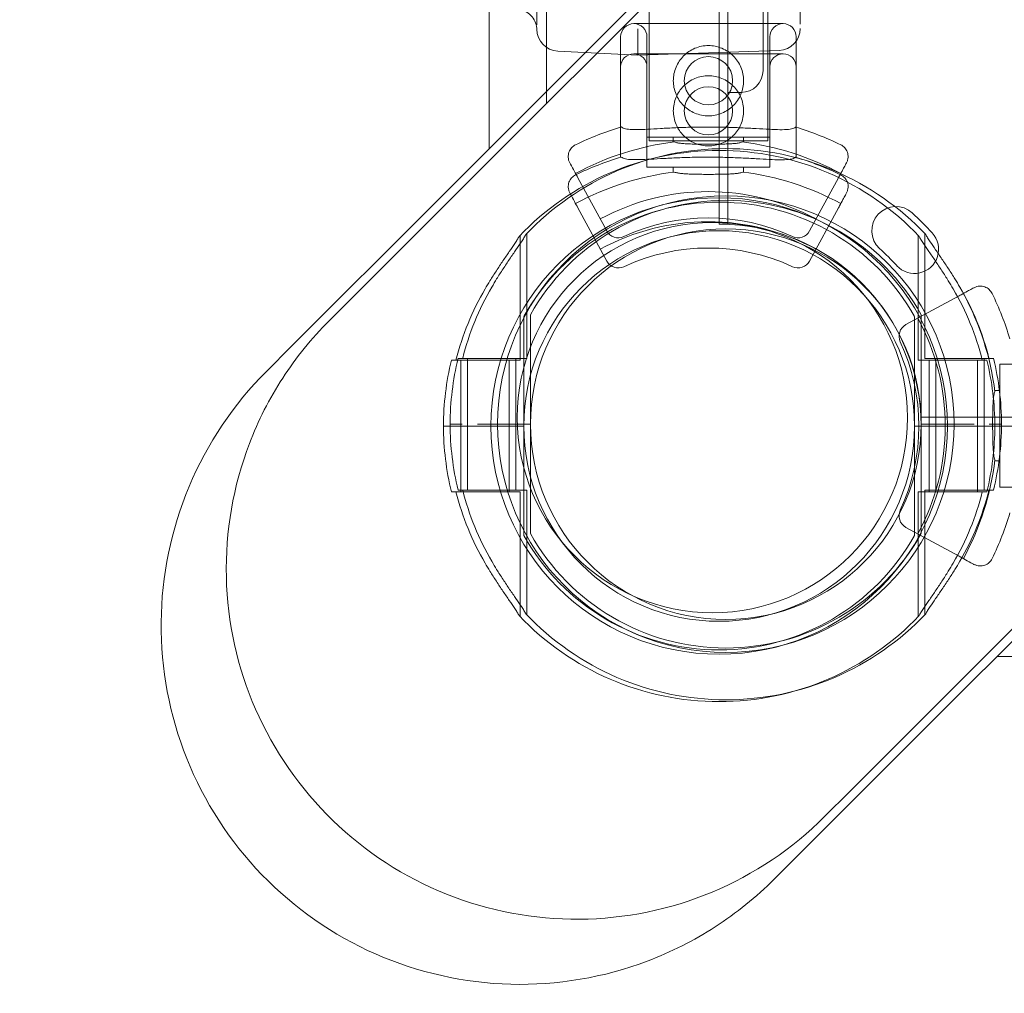
# Model space of a CAD drawing. Units: millimetres. Extents: x 169185 to 185436, y 83633 to 96782.
# Drawn here: x 176662 to 176887, y 90035 to 90257 of the extents above; entities that cross this region are included whole.
import ezdxf

# ---------------------------------------------------------------- set-up
doc = ezdxf.new("R2010")
doc.units = ezdxf.units.MM

# ---------------------------------------------------------------- blocks, each defined once
blk = doc.blocks.new('A$C4D2F6C39')
at = {"color": 0, "linetype": 'Continuous', "lineweight": 0}
for p, q in [((86509.91, 54686.78), (86509.91, 55594.78)), ((86511.91, 55594.78), (86511.91, 54686.78)), ((86494, 55575.78), (86494, 54705.78)), ((86521, 55575.78), (86521, 54705.78)), ((86457.54, 54703.97), (86457.54, 55572.49)), ((86470.58, 55562.2), (86470.58, 54714.26)), ((86519.91, 54721.78), (86519.91, 55559.78)), ((86458.33, 54702.01), (86513.83, 54757.51)), ((86444.92, 54691.36), (86501.78, 54748.21)), ((86468.39, 54735.22), (86468.39, 54732.2)), ((86528.39, 54732.37), (86528.39, 54735.38)), ((86524.47, 54732.45), (86490.47, 54732.45)), ((86487.47, 54729.45), (86487.47, 54708.87)), ((86493.47, 54729.45), (86493.47, 54706.6)), ((86521.47, 54729.45), (86521.47, 54706.6)), ((86527.47, 54729.45), (86527.47, 54708.83)), ((86473.13, 54726.21), (86491.39, 54725.25)), ((86524.47, 54725.59), (86490.47, 54725.59)), ((86491.39, 54725.25), (86523.57, 54726.37)), ((86487.47, 54722.59), (86487.47, 54702.01)), ((86493.47, 54722.59), (86493.47, 54699.74)), ((86521.47, 54722.59), (86521.47, 54699.74)), ((86527.47, 54722.59), (86527.47, 54701.97)), ((86511.91, 54716.78), (86514.91, 54716.78)), ((86493.47, 54706.6), (86521.47, 54706.6)), ((86521, 54705.78), (86494, 54705.78)), ((86499.47, 54706.6), (86499.47, 54705.48)), ((86515.47, 54706.6), (86515.47, 54705.46)), ((86426.69, 54670.37), (86458.33, 54702.01)), ((86493.47, 54699.74), (86521.47, 54699.74)), ((86499.47, 54699.74), (86499.47, 54698.62)), ((86515.47, 54699.74), (86515.47, 54698.6)), ((86484.31, 54685.23), (86477.73, 54697.34)), ((86537.08, 54697.34), (86530.5, 54685.23)), ((86412.51, 54658.95), (86444.92, 54691.36)), ((86484.31, 54678.37), (86477.74, 54690.48)), ((86537.08, 54690.48), (86530.51, 54678.37)), ((86466.12, 54684.66), (86466.12, 54656.2)), ((86509.91, 54686.78), (86511.91, 54686.78)), ((86556.74, 54656.2), (86556.74, 54684.66)), ((86464.6, 54684.24), (86464.6, 54655.78)), ((86555.22, 54655.78), (86555.22, 54684.24)), ((86421.02, 54664.7), (86426.69, 54670.37)), ((86564.56, 54670.45), (86552.45, 54663.88)), ((86465.41, 54640.78), (86465.41, 54663.58)), ((86466.93, 54641.2), (86466.93, 54663.99)), ((86554.41, 54663.58), (86554.41, 54640.78)), ((86555.93, 54663.99), (86555.93, 54641.2)), ((86406.77, 54653.21), (86412.51, 54658.95)), ((86449.97, 54655.78), (86456.6, 54655.78)), ((86451.1, 54655.78), (86451.1, 54640.78)), ((86451.49, 54656.2), (86458.12, 54656.2)), ((86452.62, 54656.2), (86452.62, 54641.2)), ((86464.6, 54655.78), (86456.6, 54655.78)), ((86466.12, 54656.2), (86458.12, 54656.2)), ((86462.1, 54655.78), (86462.1, 54640.78)), ((86463.62, 54656.2), (86463.62, 54641.2)), ((86555.22, 54655.78), (86563.22, 54655.78)), ((86556.74, 54656.2), (86564.74, 54656.2)), ((86557.72, 54640.78), (86557.72, 54655.78)), ((86559.24, 54641.2), (86559.24, 54656.2)), ((86569.85, 54655.78), (86563.22, 54655.78)), ((86571.36, 54656.2), (86564.74, 54656.2)), ((86568.72, 54640.78), (86568.72, 54655.78)), ((86570.24, 54641.2), (86570.24, 54656.2)), ((86573.82, 54626.84), (86573.82, 54654.84)), ((86573.82, 54654.84), (86596.67, 54654.84)), ((86572.68, 54648.84), (86573.82, 54648.84)), ((86571.24, 54589.09), (86626.74, 54644.59)), ((86555.91, 54642.78), (86555.91, 54640.78)), ((87463.91, 54642.78), (86555.91, 54642.78)), ((86449.88, 54640.78), (86447.12, 54640.78)), ((86449.88, 54640.78), (86447.12, 54640.78)), ((86451.4, 54641.2), (86448.64, 54641.2)), ((86451.4, 54641.2), (86448.64, 54641.2)), ((86449.88, 54640.78), (86453.33, 54640.78)), ((86449.88, 54640.78), (86453.33, 54640.78)), ((86451.1, 54640.78), (86451.1, 54625.78)), ((86452.62, 54641.2), (86452.62, 54626.2)), ((86456.91, 54640.78), (86453.33, 54640.78)), ((86456.91, 54640.78), (86453.33, 54640.78)), ((86458.43, 54641.2), (86454.85, 54641.2)), ((86458.43, 54641.2), (86454.85, 54641.2)), ((86456.91, 54640.78), (86457.91, 54640.78)), ((86456.91, 54640.78), (86457.91, 54640.78)), ((86458.91, 54640.78), (86457.91, 54640.78)), ((86458.91, 54640.78), (86457.91, 54640.78)), ((86458.43, 54641.2), (86459.43, 54641.2)), ((86458.43, 54641.2), (86459.43, 54641.2)), ((86465.41, 54640.78), (86458.91, 54640.78)), ((86465.41, 54640.78), (86458.91, 54640.78)), ((86460.43, 54641.2), (86459.43, 54641.2)), ((86460.43, 54641.2), (86459.43, 54641.2)), ((86466.93, 54641.2), (86460.43, 54641.2)), ((86466.93, 54641.2), (86460.43, 54641.2)), ((86462.1, 54640.78), (86462.1, 54625.78)), ((86463.62, 54641.2), (86463.62, 54626.2)), ((86465.41, 54640.78), (86465.41, 54617.98)), ((86466.93, 54641.2), (86466.93, 54618.4)), ((86560.91, 54640.78), (86554.41, 54640.78)), ((86560.91, 54640.78), (86554.41, 54640.78)), ((86554.41, 54617.98), (86554.41, 54640.78)), ((86555.91, 54640.78), (87462.91, 54640.78)), ((86562.43, 54641.2), (86555.93, 54641.2)), ((86562.43, 54641.2), (86555.93, 54641.2)), ((86555.93, 54618.4), (86555.93, 54641.2)), ((86557.72, 54625.78), (86557.72, 54640.78)), ((86559.24, 54626.2), (86559.24, 54641.2)), ((86561.91, 54640.78), (86560.91, 54640.78)), ((86561.91, 54640.78), (86560.91, 54640.78)), ((86561.91, 54640.78), (86562.91, 54640.78)), ((86561.91, 54640.78), (86562.91, 54640.78)), ((86563.43, 54641.2), (86562.43, 54641.2)), ((86563.43, 54641.2), (86562.43, 54641.2)), ((86566.48, 54640.78), (86562.91, 54640.78)), ((86566.48, 54640.78), (86562.91, 54640.78)), ((86563.43, 54641.2), (86564.43, 54641.2)), ((86563.43, 54641.2), (86564.43, 54641.2)), ((86568, 54641.2), (86564.43, 54641.2)), ((86568, 54641.2), (86564.43, 54641.2)), ((86566.48, 54640.78), (86569.93, 54640.78)), ((86566.48, 54640.78), (86569.93, 54640.78)), ((86568.72, 54625.78), (86568.72, 54640.78)), ((86572.69, 54640.78), (86569.93, 54640.78)), ((86572.69, 54640.78), (86569.93, 54640.78)), ((86570.24, 54626.2), (86570.24, 54641.2)), ((86574.21, 54641.2), (86571.45, 54641.2)), ((86574.21, 54641.2), (86571.45, 54641.2)), ((86572.69, 54640.78), (86731.69, 54640.78)), ((86560.59, 54575.69), (86617.45, 54632.55)), ((86572.7, 54632.84), (86573.82, 54632.84)), ((86573.82, 54626.84), (86596.67, 54626.84)), ((86449.97, 54625.78), (86456.6, 54625.78)), ((86451.49, 54626.2), (86458.12, 54626.2)), ((86464.6, 54625.78), (86456.6, 54625.78)), ((86466.12, 54626.2), (86458.12, 54626.2)), ((86464.6, 54625.78), (86464.6, 54597.31)), ((86466.12, 54626.2), (86466.12, 54597.73)), ((86555.22, 54625.78), (86563.22, 54625.78)), ((86555.22, 54597.31), (86555.22, 54625.78)), ((86556.74, 54626.2), (86564.74, 54626.2)), ((86556.74, 54597.73), (86556.74, 54626.2)), ((86569.85, 54625.78), (86563.22, 54625.78)), ((86571.36, 54626.2), (86564.74, 54626.2)), ((86552.45, 54617.68), (86564.56, 54611.1)), ((86539.6, 54557.46), (86571.24, 54589.09)), ((87441.72, 54588.3), (86573.2, 54588.3)), ((86528.18, 54543.28), (86560.59, 54575.69)), ((86533.94, 54551.79), (86539.6, 54557.46)), ((86522.44, 54537.54), (86528.18, 54543.28))]:
    blk.add_line(p, q, dxfattribs=at)
for centre, radius in [((86507.47, 54719.45), 5.5), ((86507.47, 54712.59), 5.5), ((86508.37, 54642.69), 44.45)]:
    blk.add_circle(centre, radius, dxfattribs=at)
for centre, radius, start, end in [((86490.47, 54729.45), 3, 90, 180), ((86490.47, 54729.45), 3, 0, 90), ((86524.47, 54729.45), 3, 90, 180), ((86524.47, 54729.45), 3, 0, 90), ((86473.39, 54731.2), 5, 180, 267), ((86523.39, 54731.37), 5, 272, 0), ((86490.47, 54722.59), 3, 90, 180), ((86490.47, 54722.59), 3, 0, 90), ((86524.47, 54722.59), 3, 90, 180), ((86524.47, 54722.59), 3, 0, 90), ((86514.91, 54721.78), 5, 270, 0), ((86507.4, 54642.69), 69.12, 106.6208, 115.8995), ((86507.4, 54642.69), 69.12, 64.1005, 73.2716), ((86507.4, 54642.69), 63.29, 96.9634, 118.5), ((86507.4, 54642.69), 63.29, 61.5, 82.9232), ((86509.91, 54640.78), 62.79, 43.4741, 136.5259), ((86511.43, 54641.2), 62.79, 43.4741, 136.5259), ((86507.41, 54635.83), 69.12, 106.6208, 115.8995), ((86507.41, 54635.83), 69.12, 64.1005, 73.2716), ((86507.41, 54635.83), 63.29, 96.9634, 118.5), ((86507.41, 54635.83), 63.29, 61.5, 82.9232), ((86507.4, 54642.69), 51.5, 61.5, 118.5), ((86509.91, 54640.78), 52, 0, 180), ((86511.43, 54641.2), 52, 0, 180), ((86509.91, 54640.78), 51, 29.2438, 150.7562), ((86511.43, 54641.2), 51, 29.2438, 150.7562), ((86550.17, 54685.28), 5.5, 47.3109, 227.3109), ((86499.73, 54630.6), 79.9, 42.6891, 47.3109), ((86507.41, 54635.83), 51.5, 61.5, 118.5), ((86507.4, 54642.69), 45.5, 65.0463, 114.9537), ((86509.91, 54640.78), 44.5, 0, 180), ((86511.43, 54641.2), 44.5, 0, 180), ((86486.94, 54686.66), 3, 208.5, 294.9537), ((86509.91, 54640.78), 46, 0.0057, 89.9943), ((86527.87, 54686.66), 3, 245.0463, 331.5), ((86554.41, 54681.04), 5.5, 222.6891, 42.6891), ((86507.41, 54635.83), 45.5, 65.0463, 114.9537), ((86499.73, 54630.6), 68.9, 42.6891, 47.3109), ((86486.95, 54679.8), 3, 208.5, 294.9537), ((86527.87, 54679.8), 3, 245.0463, 331.5), ((86509.91, 54640.78), 61.79, 149.6318, 165.9501), ((86511.43, 54641.2), 61.79, 149.6318, 165.9501), ((86509.91, 54640.78), 61.79, 14.0499, 30.3682), ((86511.43, 54641.2), 61.79, 14.0499, 30.3682), ((86509.91, 54640.78), 63.29, 7.0768, 28.5), ((86509.91, 54640.78), 69.12, 16.7284, 25.8995), ((86509.91, 54640.78), 51.5, 331.5, 28.5), ((86553.88, 54661.24), 3, 118.5, 204.9537), ((86509.91, 54640.78), 45.5, 335.0463, 24.9537), ((86509.91, 54640.78), 62.79, 166.1783, 180), ((86511.43, 54641.2), 62.79, 166.1783, 180), ((86509.91, 54640.78), 62.79, 0, 13.8217), ((86511.43, 54641.2), 62.79, 0, 13.8217), ((86509.91, 54640.78), 62.79, 180, 193.8217), ((86511.43, 54641.2), 62.79, 180, 193.8217), ((86509.91, 54640.78), 52, 180, 0), ((86511.43, 54641.2), 52, 180, 0), ((86509.91, 54640.78), 44.5, 180, 0), ((86511.43, 54641.2), 44.5, 180, 0), ((86509.91, 54640.78), 62.79, 346.1783, 0), ((86511.43, 54641.2), 62.79, 346.1783, 0), ((86509.91, 54640.78), 63.29, 331.5, 353.0366), ((86509.91, 54640.78), 61.79, 194.0499, 210.3682), ((86511.43, 54641.2), 61.79, 194.0499, 210.3682), ((86509.91, 54640.78), 61.79, 329.6318, 345.9501), ((86511.43, 54641.2), 61.79, 329.6318, 345.9501), ((86553.88, 54620.32), 3, 155.0463, 241.5), ((86509.91, 54640.78), 69.12, 334.1005, 343.3792), ((86509.91, 54640.78), 51, 209.2438, 330.7562), ((86511.43, 54641.2), 51, 209.2438, 330.7562), ((86509.91, 54640.78), 62.79, 223.4741, 316.5259), ((86511.43, 54641.2), 62.79, 223.4741, 316.5259)]:
    blk.add_arc(centre, radius, start, end, dxfattribs=at)
at = {"color": 0, "linetype": 'Continuous', "lineweight": 0, "extrusion": (0, 0, -1)}
blk.add_ellipse((86491.45, 54731.26), major_axis=(0.05, 6.01), ratio=0.00871, start_param=3.141973, end_param=4.71003, dxfattribs=at)
at = {"color": 0, "linetype": 'Continuous', "lineweight": 0}
blk.add_ellipse((86491.45, 54731.26), major_axis=(-0.05, -6.01), ratio=0.00871, start_param=4.714748, end_param=6.282805, dxfattribs=at)
for points, knots in [([(86468.39, 54731.03), (86468.37, 54731.57), (86468.27, 54732.12), (86467.89, 54733.12), (86467.62, 54733.6), (86466.95, 54734.42), (86466.54, 54734.79), (86465.65, 54735.36), (86465.15, 54735.58), (86464.29, 54735.8), (86463.93, 54735.85), (86463.57, 54735.86)], [0, 0, 0, 0, 1.62541, 1.62541, 3.22073, 3.22073, 4.815034, 4.815034, 6.407276, 6.407276, 7.477233, 7.477233, 7.477233, 7.477233]), ([(86468.4, 54731.03), (86468.4, 54731.03), (86468.4, 54731.03), (86468.4, 54731.03), (86468.39, 54731.06), (86468.39, 54731.14), (86468.39, 54731.2)], [0.4997437, 0.4997437, 0.4997437, 0.4997437, 0.5, 0.5, 0.75, 1, 1, 1, 1]), ([(86499.47, 54719.45), (86499.47, 54718.94), (86499.52, 54718.42), (86499.72, 54717.38), (86499.88, 54716.87), (86500.29, 54715.88), (86500.54, 54715.41), (86501.13, 54714.55), (86501.46, 54714.15), (86502.16, 54713.44), (86502.56, 54713.11), (86503.43, 54712.53), (86503.9, 54712.27), (86504.88, 54711.86), (86505.4, 54711.71), (86506.43, 54711.5), (86506.96, 54711.45), (86507.97, 54711.45), (86508.5, 54711.5), (86509.54, 54711.71), (86510.05, 54711.86), (86511.04, 54712.27), (86511.51, 54712.53), (86512.37, 54713.11), (86512.77, 54713.44), (86513.48, 54714.15), (86513.81, 54714.55), (86514.39, 54715.41), (86514.65, 54715.88), (86515.06, 54716.87), (86515.21, 54717.38), (86515.42, 54718.42), (86515.47, 54718.94), (86515.47, 54719.96), (86515.42, 54720.49), (86515.21, 54721.52), (86515.06, 54722.04), (86514.65, 54723.02), (86514.39, 54723.49), (86513.81, 54724.36), (86513.48, 54724.76), (86512.77, 54725.46), (86512.37, 54725.79), (86511.51, 54726.38), (86511.04, 54726.63), (86510.05, 54727.04), (86509.54, 54727.2), (86508.5, 54727.4), (86507.97, 54727.45), (86506.96, 54727.45), (86506.43, 54727.4), (86505.4, 54727.2), (86504.88, 54727.04), (86503.9, 54726.63), (86503.43, 54726.38), (86502.56, 54725.79), (86502.16, 54725.46), (86501.46, 54724.76), (86501.13, 54724.36), (86500.54, 54723.49), (86500.29, 54723.02), (86499.88, 54722.04), (86499.72, 54721.52), (86499.52, 54720.49), (86499.47, 54719.96), (86499.47, 54719.45)], [0, 0, 0, 0, 1.526231, 1.526231, 3.052461, 3.052461, 4.578692, 4.578692, 6.104923, 6.104923, 7.629609, 7.629609, 9.154296, 9.154296, 10.678983, 10.678983, 12.203669, 12.203669, 13.728356, 13.728356, 15.253043, 15.253043, 16.777729, 16.777729, 18.302416, 18.302416, 19.828647, 19.828647, 21.354877, 21.354877, 22.881108, 22.881108, 24.407339, 24.407339, 25.933569, 25.933569, 27.4598, 27.4598, 28.986031, 28.986031, 30.512261, 30.512261, 32.036948, 32.036948, 33.561635, 33.561635, 35.086321, 35.086321, 36.611008, 36.611008, 38.135695, 38.135695, 39.660381, 39.660381, 41.185068, 41.185068, 42.709755, 42.709755, 44.235985, 44.235985, 45.762216, 45.762216, 47.288447, 47.288447, 48.814677, 48.814677, 48.814677, 48.814677]), ([(86499.47, 54712.59), (86499.47, 54712.08), (86499.52, 54711.56), (86499.73, 54710.52), (86499.88, 54710), (86500.29, 54709.02), (86500.55, 54708.55), (86501.13, 54707.68), (86501.46, 54707.29), (86502.17, 54706.58), (86502.56, 54706.25), (86503.43, 54705.67), (86503.9, 54705.41), (86504.89, 54705), (86505.4, 54704.84), (86506.44, 54704.64), (86506.96, 54704.59), (86507.98, 54704.59), (86508.5, 54704.64), (86509.54, 54704.84), (86510.06, 54705), (86511.04, 54705.41), (86511.51, 54705.67), (86512.38, 54706.25), (86512.78, 54706.58), (86513.48, 54707.29), (86513.81, 54707.68), (86514.4, 54708.55), (86514.65, 54709.02), (86515.06, 54710), (86515.22, 54710.52), (86515.42, 54711.56), (86515.47, 54712.08), (86515.47, 54713.1), (86515.42, 54713.62), (86515.22, 54714.66), (86515.06, 54715.18), (86514.65, 54716.16), (86514.4, 54716.63), (86513.81, 54717.5), (86513.48, 54717.89), (86512.78, 54718.6), (86512.38, 54718.93), (86511.51, 54719.52), (86511.04, 54719.77), (86510.06, 54720.18), (86509.54, 54720.34), (86508.5, 54720.54), (86507.98, 54720.59), (86506.96, 54720.59), (86506.44, 54720.54), (86505.4, 54720.34), (86504.89, 54720.18), (86503.9, 54719.77), (86503.43, 54719.52), (86502.56, 54718.93), (86502.17, 54718.6), (86501.46, 54717.89), (86501.13, 54717.5), (86500.55, 54716.63), (86500.29, 54716.16), (86499.88, 54715.18), (86499.73, 54714.66), (86499.52, 54713.62), (86499.47, 54713.1), (86499.47, 54712.59)], [0, 0, 0, 0, 1.526231, 1.526231, 3.052461, 3.052461, 4.578692, 4.578692, 6.104923, 6.104923, 7.629609, 7.629609, 9.154296, 9.154296, 10.678983, 10.678983, 12.203669, 12.203669, 13.728356, 13.728356, 15.253043, 15.253043, 16.777729, 16.777729, 18.302416, 18.302416, 19.828647, 19.828647, 21.354877, 21.354877, 22.881108, 22.881108, 24.407339, 24.407339, 25.933569, 25.933569, 27.4598, 27.4598, 28.986031, 28.986031, 30.512261, 30.512261, 32.036948, 32.036948, 33.561635, 33.561635, 35.086321, 35.086321, 36.611008, 36.611008, 38.135695, 38.135695, 39.660381, 39.660381, 41.185068, 41.185068, 42.709755, 42.709755, 44.235985, 44.235985, 45.762216, 45.762216, 47.288447, 47.288447, 48.814677, 48.814677, 48.814677, 48.814677]), ([(86527.3, 54708.88), (86527.21, 54708.79), (86527.08, 54708.71), (86526.63, 54708.51), (86526.21, 54708.42), (86525.14, 54708.31), (86524.49, 54708.29), (86523.01, 54708.3), (86522.17, 54708.34), (86520.41, 54708.42), (86519.42, 54708.48), (86517.28, 54708.6), (86516.12, 54708.66), (86513.71, 54708.77), (86512.46, 54708.82), (86509.95, 54708.89), (86508.68, 54708.9), (86506.24, 54708.91), (86504.98, 54708.89), (86502.47, 54708.83), (86501.21, 54708.79), (86498.81, 54708.68), (86497.65, 54708.62), (86495.5, 54708.5), (86494.51, 54708.44), (86492.75, 54708.36), (86491.92, 54708.33), (86490.44, 54708.32), (86489.79, 54708.34), (86488.72, 54708.46), (86488.3, 54708.55), (86487.85, 54708.75), (86487.72, 54708.83), (86487.63, 54708.92)], [11.606776, 11.606776, 11.606776, 11.606776, 13.637659, 13.637659, 17.288166, 17.288166, 20.938673, 20.938673, 24.58918, 24.58918, 28.250482, 28.250482, 31.911784, 31.911784, 35.573087, 35.573087, 39.234389, 39.234389, 42.895215, 42.895215, 46.556041, 46.556041, 50.216867, 50.216867, 53.877693, 53.877693, 57.528469, 57.528469, 61.179246, 61.179246, 64.830023, 64.830023, 66.855288, 66.855288, 66.855288, 66.855288]), ([(86487.63, 54708.92), (86487.72, 54708.83), (86487.85, 54708.75), (86488.3, 54708.55), (86488.72, 54708.46), (86489.79, 54708.34), (86490.44, 54708.32), (86491.92, 54708.33), (86492.75, 54708.36), (86494.51, 54708.44), (86495.5, 54708.5), (86497.65, 54708.62), (86498.81, 54708.68), (86501.21, 54708.79), (86502.47, 54708.83), (86504.98, 54708.89), (86506.24, 54708.91), (86508.68, 54708.9), (86509.95, 54708.89), (86512.46, 54708.82), (86513.71, 54708.77), (86516.12, 54708.66), (86517.28, 54708.6), (86519.42, 54708.48), (86520.41, 54708.42), (86522.17, 54708.34), (86523.01, 54708.3), (86524.49, 54708.29), (86525.14, 54708.31), (86526.21, 54708.42), (86526.63, 54708.51), (86527.08, 54708.71), (86527.21, 54708.79), (86527.3, 54708.88)], [11.486109, 11.486109, 11.486109, 11.486109, 13.511369, 13.511369, 17.162146, 17.162146, 20.812922, 20.812922, 24.463699, 24.463699, 28.124525, 28.124525, 31.785351, 31.785351, 35.446177, 35.446177, 39.107003, 39.107003, 42.768305, 42.768305, 46.429607, 46.429607, 50.090909, 50.090909, 53.752212, 53.752212, 57.402719, 57.402719, 61.053226, 61.053226, 64.703732, 64.703732, 66.73461, 66.73461, 66.73461, 66.73461]), ([(86475.89, 54700.74), (86475.89, 54700.74), (86475.89, 54700.74), (86475.78, 54700.94), (86475.69, 54701.15), (86475.57, 54701.58), (86475.54, 54701.8), (86475.51, 54702.41), (86475.57, 54702.8), (86475.83, 54703.54), (86476.03, 54703.88), (86476.55, 54704.46), (86476.86, 54704.7), (86477.21, 54704.87)], [-0.004864, -0.004864, -0.004864, -0.004864, 0, 0, 0.675198, 0.675198, 1.350179, 1.350179, 2.524262, 2.524262, 3.694308, 3.694308, 4.862596, 4.862596, 4.862596, 4.862596]), ([(86515.2, 54705.5), (86515.1, 54705.44), (86514.97, 54705.4), (86514.6, 54705.3), (86514.34, 54705.25), (86513.75, 54705.17), (86513.42, 54705.14), (86512.71, 54705.08), (86512.31, 54705.06), (86511.44, 54705.03), (86510.97, 54705.02), (86510, 54705), (86509.49, 54704.99), (86508.47, 54704.99), (86507.96, 54704.99), (86506.97, 54704.99), (86506.46, 54704.99), (86505.44, 54705), (86504.93, 54705), (86503.96, 54705.02), (86503.49, 54705.04), (86502.62, 54705.07), (86502.22, 54705.09), (86501.52, 54705.15), (86501.18, 54705.18), (86500.59, 54705.26), (86500.33, 54705.31), (86499.96, 54705.41), (86499.83, 54705.46), (86499.73, 54705.51)], [7.996662, 7.996662, 7.996662, 7.996662, 9.134027, 9.134027, 10.63054, 10.63054, 12.127052, 12.127052, 13.612261, 13.612261, 15.097471, 15.097471, 16.58268, 16.58268, 18.067889, 18.067889, 19.553093, 19.553093, 21.038297, 21.038297, 22.523501, 22.523501, 24.008705, 24.008705, 25.505354, 25.505354, 27.002004, 27.002004, 28.137091, 28.137091, 28.137091, 28.137091]), ([(86499.73, 54705.51), (86499.83, 54705.46), (86499.96, 54705.41), (86500.33, 54705.31), (86500.59, 54705.26), (86501.18, 54705.18), (86501.52, 54705.15), (86502.22, 54705.09), (86502.62, 54705.07), (86503.49, 54705.04), (86503.96, 54705.02), (86504.93, 54705), (86505.44, 54705), (86506.46, 54704.99), (86506.97, 54704.99), (86507.96, 54704.99), (86508.47, 54704.99), (86509.49, 54704.99), (86510, 54705), (86510.97, 54705.02), (86511.44, 54705.03), (86512.31, 54705.06), (86512.71, 54705.08), (86513.42, 54705.14), (86513.75, 54705.17), (86514.34, 54705.25), (86514.6, 54705.3), (86514.97, 54705.4), (86515.1, 54705.44), (86515.2, 54705.5)], [7.933487, 7.933487, 7.933487, 7.933487, 9.068569, 9.068569, 10.565218, 10.565218, 12.061867, 12.061867, 13.547071, 13.547071, 15.032275, 15.032275, 16.517479, 16.517479, 18.002683, 18.002683, 19.487893, 19.487893, 20.973102, 20.973102, 22.458311, 22.458311, 23.943521, 23.943521, 25.440033, 25.440033, 26.936545, 26.936545, 28.073905, 28.073905, 28.073905, 28.073905]), ([(86538.92, 54700.74), (86538.92, 54700.74), (86538.92, 54700.74), (86539.03, 54700.94), (86539.11, 54701.15), (86539.23, 54701.58), (86539.27, 54701.8), (86539.3, 54702.41), (86539.24, 54702.8), (86538.98, 54703.54), (86538.78, 54703.88), (86538.26, 54704.46), (86537.95, 54704.7), (86537.6, 54704.87)], [-4.866855, -4.866855, -4.866855, -4.866855, -4.861992, -4.861992, -4.186877, -4.186877, -3.51198, -3.51198, -2.338044, -2.338044, -1.168143, -1.168143, 0, 0, 0, 0]), ([(86477.73, 54697.34), (86477.47, 54697.83), (86477.2, 54698.31), (86476.63, 54699.36), (86476.33, 54699.92), (86475.98, 54700.56), (86475.93, 54700.65), (86475.89, 54700.74)], [0, 0, 0, 0, 10.112869, 10.112869, 21.670433, 21.670433, 23.489232, 23.489232, 23.489232, 23.489232]), ([(86527.3, 54702.02), (86527.22, 54701.93), (86527.09, 54701.85), (86526.63, 54701.65), (86526.21, 54701.56), (86525.14, 54701.45), (86524.49, 54701.43), (86523.01, 54701.44), (86522.18, 54701.47), (86520.42, 54701.56), (86519.43, 54701.61), (86517.28, 54701.74), (86516.13, 54701.8), (86513.72, 54701.91), (86512.47, 54701.96), (86509.95, 54702.02), (86508.69, 54702.04), (86506.25, 54702.04), (86504.99, 54702.03), (86502.47, 54701.97), (86501.22, 54701.92), (86498.81, 54701.82), (86497.66, 54701.75), (86495.51, 54701.64), (86494.52, 54701.58), (86492.76, 54701.5), (86491.93, 54701.47), (86490.45, 54701.46), (86489.8, 54701.48), (86488.73, 54701.59), (86488.31, 54701.68), (86487.85, 54701.88), (86487.73, 54701.97), (86487.64, 54702.06)], [11.606776, 11.606776, 11.606776, 11.606776, 13.637659, 13.637659, 17.288166, 17.288166, 20.938673, 20.938673, 24.58918, 24.58918, 28.250482, 28.250482, 31.911784, 31.911784, 35.573087, 35.573087, 39.234389, 39.234389, 42.895215, 42.895215, 46.556041, 46.556041, 50.216867, 50.216867, 53.877693, 53.877693, 57.528469, 57.528469, 61.179246, 61.179246, 64.830023, 64.830023, 66.855288, 66.855288, 66.855288, 66.855288]), ([(86487.64, 54702.06), (86487.73, 54701.97), (86487.85, 54701.88), (86488.31, 54701.68), (86488.73, 54701.59), (86489.8, 54701.48), (86490.45, 54701.46), (86491.93, 54701.47), (86492.76, 54701.5), (86494.52, 54701.58), (86495.51, 54701.64), (86497.66, 54701.75), (86498.81, 54701.82), (86501.22, 54701.92), (86502.47, 54701.97), (86504.99, 54702.03), (86506.25, 54702.04), (86508.69, 54702.04), (86509.95, 54702.02), (86512.47, 54701.96), (86513.72, 54701.91), (86516.13, 54701.8), (86517.28, 54701.74), (86519.43, 54701.61), (86520.42, 54701.56), (86522.18, 54701.47), (86523.01, 54701.44), (86524.49, 54701.43), (86525.14, 54701.45), (86526.21, 54701.56), (86526.63, 54701.65), (86527.09, 54701.85), (86527.22, 54701.93), (86527.3, 54702.02)], [11.486109, 11.486109, 11.486109, 11.486109, 13.511369, 13.511369, 17.162146, 17.162146, 20.812922, 20.812922, 24.463699, 24.463699, 28.124525, 28.124525, 31.785351, 31.785351, 35.446177, 35.446177, 39.107003, 39.107003, 42.768305, 42.768305, 46.429607, 46.429607, 50.090909, 50.090909, 53.752212, 53.752212, 57.402719, 57.402719, 61.053226, 61.053226, 64.703732, 64.703732, 66.73461, 66.73461, 66.73461, 66.73461]), ([(86538.92, 54700.74), (86538.84, 54700.58), (86538.75, 54700.42), (86538.67, 54700.26), (86538.48, 54699.92), (86538.29, 54699.58), (86538.11, 54699.24), (86537.85, 54698.76), (86537.59, 54698.28), (86537.33, 54697.81), (86537.25, 54697.65), (86537.16, 54697.49), (86537.08, 54697.34)], [34.298588, 34.298588, 34.298588, 34.298588, 37.562083, 37.562083, 37.562083, 44.641091, 44.641091, 44.641091, 54.551702, 54.551702, 54.551702, 57.78782, 57.78782, 57.78782, 57.78782]), ([(86515.21, 54698.63), (86515.11, 54698.58), (86514.97, 54698.53), (86514.61, 54698.43), (86514.35, 54698.39), (86513.76, 54698.3), (86513.42, 54698.27), (86512.71, 54698.22), (86512.31, 54698.2), (86511.45, 54698.17), (86510.98, 54698.15), (86510, 54698.14), (86509.5, 54698.13), (86508.48, 54698.12), (86507.97, 54698.12), (86506.97, 54698.12), (86506.46, 54698.12), (86505.44, 54698.13), (86504.94, 54698.14), (86503.96, 54698.16), (86503.49, 54698.17), (86502.63, 54698.21), (86502.23, 54698.23), (86501.52, 54698.28), (86501.19, 54698.32), (86500.59, 54698.4), (86500.33, 54698.45), (86499.97, 54698.55), (86499.84, 54698.6), (86499.74, 54698.65)], [7.996662, 7.996662, 7.996662, 7.996662, 9.134027, 9.134027, 10.63054, 10.63054, 12.127052, 12.127052, 13.612261, 13.612261, 15.097471, 15.097471, 16.58268, 16.58268, 18.067889, 18.067889, 19.553093, 19.553093, 21.038297, 21.038297, 22.523501, 22.523501, 24.008705, 24.008705, 25.505354, 25.505354, 27.002004, 27.002004, 28.137091, 28.137091, 28.137091, 28.137091]), ([(86499.74, 54698.65), (86499.84, 54698.6), (86499.97, 54698.55), (86500.33, 54698.45), (86500.59, 54698.4), (86501.19, 54698.32), (86501.52, 54698.28), (86502.23, 54698.23), (86502.63, 54698.21), (86503.49, 54698.17), (86503.96, 54698.16), (86504.94, 54698.14), (86505.44, 54698.13), (86506.46, 54698.12), (86506.97, 54698.12), (86507.97, 54698.12), (86508.48, 54698.12), (86509.5, 54698.13), (86510, 54698.14), (86510.98, 54698.15), (86511.45, 54698.17), (86512.31, 54698.2), (86512.71, 54698.22), (86513.42, 54698.27), (86513.76, 54698.3), (86514.35, 54698.39), (86514.61, 54698.43), (86514.97, 54698.53), (86515.11, 54698.58), (86515.21, 54698.63)], [7.933487, 7.933487, 7.933487, 7.933487, 9.068569, 9.068569, 10.565218, 10.565218, 12.061867, 12.061867, 13.547071, 13.547071, 15.032275, 15.032275, 16.517479, 16.517479, 18.002683, 18.002683, 19.487893, 19.487893, 20.973102, 20.973102, 22.458311, 22.458311, 23.943521, 23.943521, 25.440033, 25.440033, 26.936545, 26.936545, 28.073905, 28.073905, 28.073905, 28.073905]), ([(86475.89, 54693.87), (86475.89, 54693.87), (86475.89, 54693.88), (86475.78, 54694.07), (86475.7, 54694.28), (86475.58, 54694.72), (86475.54, 54694.94), (86475.51, 54695.55), (86475.57, 54695.94), (86475.83, 54696.68), (86476.03, 54697.01), (86476.55, 54697.59), (86476.87, 54697.83), (86477.22, 54698)], [-0.004864, -0.004864, -0.004864, -0.004864, 0, 0, 0.675198, 0.675198, 1.350179, 1.350179, 2.524262, 2.524262, 3.694308, 3.694308, 4.862596, 4.862596, 4.862596, 4.862596]), ([(86538.93, 54693.87), (86538.93, 54693.87), (86538.93, 54693.88), (86539.04, 54694.07), (86539.12, 54694.28), (86539.24, 54694.72), (86539.28, 54694.94), (86539.31, 54695.55), (86539.25, 54695.94), (86538.99, 54696.68), (86538.79, 54697.01), (86538.27, 54697.59), (86537.95, 54697.83), (86537.6, 54698)], [-4.866855, -4.866855, -4.866855, -4.866855, -4.861992, -4.861992, -4.186877, -4.186877, -3.51198, -3.51198, -2.338044, -2.338044, -1.168143, -1.168143, 0, 0, 0, 0]), ([(86477.74, 54690.48), (86477.47, 54690.96), (86477.21, 54691.45), (86476.64, 54692.5), (86476.34, 54693.05), (86475.99, 54693.7), (86475.94, 54693.79), (86475.89, 54693.87)], [0, 0, 0, 0, 10.112869, 10.112869, 21.670433, 21.670433, 23.489232, 23.489232, 23.489232, 23.489232]), ([(86538.93, 54693.87), (86538.84, 54693.72), (86538.76, 54693.56), (86538.67, 54693.4), (86538.48, 54693.06), (86538.3, 54692.72), (86538.11, 54692.38), (86537.85, 54691.9), (86537.6, 54691.42), (86537.34, 54690.94), (86537.25, 54690.79), (86537.17, 54690.63), (86537.08, 54690.48)], [34.298588, 34.298588, 34.298588, 34.298588, 37.562083, 37.562083, 37.562083, 44.641091, 44.641091, 44.641091, 54.551702, 54.551702, 54.551702, 57.78782, 57.78782, 57.78782, 57.78782]), ([(86464.34, 54683.98), (86464.23, 54683.76), (86464.09, 54683.51), (86463.76, 54682.96), (86463.56, 54682.66), (86463, 54681.8), (86462.57, 54681.18), (86461.66, 54679.86), (86461.17, 54679.15), (86460.17, 54677.67), (86459.66, 54676.91), (86458.66, 54675.38), (86458.17, 54674.61), (86457.34, 54673.27), (86456.97, 54672.65), (86456.6, 54672.01)], [3.029295, 3.029295, 3.029295, 3.029295, 4.414516, 4.414516, 5.886021, 5.886021, 8.512064, 8.512064, 11.138106, 11.138106, 13.764148, 13.764148, 16.39019, 16.39019, 18.509489, 18.509489, 18.509489, 18.509489]), ([(86465.86, 54684.4), (86465.75, 54684.18), (86465.61, 54683.93), (86465.28, 54683.38), (86465.08, 54683.07), (86464.51, 54682.21), (86464.09, 54681.6), (86463.18, 54680.27), (86462.69, 54679.56), (86461.69, 54678.09), (86461.18, 54677.33), (86460.18, 54675.8), (86459.69, 54675.03), (86458.86, 54673.69), (86458.49, 54673.07), (86458.12, 54672.43)], [3.029295, 3.029295, 3.029295, 3.029295, 4.414516, 4.414516, 5.886021, 5.886021, 8.512064, 8.512064, 11.138106, 11.138106, 13.764148, 13.764148, 16.39019, 16.39019, 18.509489, 18.509489, 18.509489, 18.509489]), ([(86563.22, 54672.01), (86562.85, 54672.65), (86562.47, 54673.27), (86561.64, 54674.61), (86561.16, 54675.38), (86560.16, 54676.91), (86559.65, 54677.67), (86558.65, 54679.15), (86558.15, 54679.86), (86557.24, 54681.18), (86556.82, 54681.8), (86556.25, 54682.66), (86556.06, 54682.96), (86555.72, 54683.51), (86555.58, 54683.76), (86555.47, 54683.98)], [58.282414, 58.282414, 58.282414, 58.282414, 60.401713, 60.401713, 63.027755, 63.027755, 65.653797, 65.653797, 68.279839, 68.279839, 70.905881, 70.905881, 72.377387, 72.377387, 73.762608, 73.762608, 73.762608, 73.762608]), ([(86564.74, 54672.43), (86564.36, 54673.07), (86563.99, 54673.69), (86563.16, 54675.03), (86562.67, 54675.8), (86561.68, 54677.33), (86561.16, 54678.09), (86560.16, 54679.56), (86559.67, 54680.27), (86558.76, 54681.6), (86558.34, 54682.21), (86557.77, 54683.07), (86557.57, 54683.38), (86557.24, 54683.93), (86557.1, 54684.18), (86556.99, 54684.4)], [58.282414, 58.282414, 58.282414, 58.282414, 60.401713, 60.401713, 63.027755, 63.027755, 65.653797, 65.653797, 68.279839, 68.279839, 70.905881, 70.905881, 72.377387, 72.377387, 73.762608, 73.762608, 73.762608, 73.762608]), ([(86567.95, 54672.29), (86567.8, 54672.21), (86567.64, 54672.12), (86567.48, 54672.04), (86567.14, 54671.85), (86566.8, 54671.67), (86566.46, 54671.48), (86565.98, 54671.22), (86565.5, 54670.96), (86565.03, 54670.7), (86564.87, 54670.62), (86564.71, 54670.53), (86564.56, 54670.45)], [34.298588, 34.298588, 34.298588, 34.298588, 37.562083, 37.562083, 37.562083, 44.641091, 44.641091, 44.641091, 54.551702, 54.551702, 54.551702, 57.78782, 57.78782, 57.78782, 57.78782]), ([(86567.95, 54672.29), (86567.96, 54672.3), (86567.96, 54672.3), (86568.16, 54672.4), (86568.37, 54672.49), (86568.8, 54672.61), (86569.02, 54672.64), (86569.63, 54672.67), (86570.02, 54672.62), (86570.76, 54672.35), (86571.1, 54672.15), (86571.68, 54671.63), (86571.91, 54671.32), (86572.08, 54670.97)], [-4.866855, -4.866855, -4.866855, -4.866855, -4.861992, -4.861992, -4.186877, -4.186877, -3.51198, -3.51198, -2.338044, -2.338044, -1.168143, -1.168143, 0, 0, 0, 0]), ([(86421.02, 54664.7), (86417.07, 54660.75), (86413.54, 54656.39), (86407.45, 54647), (86404.91, 54642), (86399.2, 54627.08), (86397.42, 54616.75), (86397.9, 54596), (86400.17, 54585.77), (86408.48, 54566.75), (86414.45, 54558.14), (86429.36, 54543.69), (86438.15, 54537.99), (86457.42, 54530.27), (86467.72, 54528.33), (86488.47, 54528.49), (86498.73, 54530.59), (86517.88, 54538.6), (86526.59, 54544.44), (86533.94, 54551.79)], [-251.543094, -251.543094, -251.543094, -251.543094, -234.764046, -234.764046, -217.973255, -217.973255, -186.838786, -186.838786, -155.703121, -155.703121, -124.565754, -124.565754, -93.426227, -93.426227, -62.28417, -62.28417, -31.163184, -31.163184, 0, 0, 0, 0]), ([(86465.41, 54663.58), (86465.41, 54663.74), (86465.41, 54663.92), (86465.41, 54664.28), (86465.41, 54664.46), (86465.41, 54664.73), (86465.41, 54664.85), (86465.41, 54665.07), (86465.41, 54665.18), (86465.41, 54665.34), (86465.41, 54665.4), (86465.41, 54665.52), (86465.41, 54665.57), (86465.41, 54665.63), (86465.41, 54665.66), (86465.41, 54665.68), (86465.41, 54665.69), (86465.41, 54665.69)], [-2.38323, -2.38323, -2.38323, -2.38323, -1.887142, -1.887142, -1.391055, -1.391055, -1.054329, -1.054329, -0.717603, -0.717603, -0.501991, -0.501991, -0.286379, -0.286379, -0.134742, -0.134742, 0, 0, 0, 0]), ([(86466.93, 54663.99), (86466.93, 54664.16), (86466.93, 54664.34), (86466.93, 54664.7), (86466.93, 54664.88), (86466.93, 54665.15), (86466.93, 54665.27), (86466.93, 54665.49), (86466.93, 54665.6), (86466.93, 54665.76), (86466.93, 54665.82), (86466.93, 54665.94), (86466.93, 54665.99), (86466.93, 54666.05), (86466.93, 54666.08), (86466.93, 54666.1), (86466.93, 54666.11), (86466.93, 54666.11)], [-2.38323, -2.38323, -2.38323, -2.38323, -1.887142, -1.887142, -1.391055, -1.391055, -1.054329, -1.054329, -0.717603, -0.717603, -0.501991, -0.501991, -0.286379, -0.286379, -0.134742, -0.134742, 0, 0, 0, 0]), ([(86554.41, 54665.69), (86554.41, 54665.69), (86554.41, 54665.69), (86554.41, 54665.68), (86554.41, 54665.67), (86554.41, 54665.65), (86554.41, 54665.64), (86554.41, 54665.61), (86554.41, 54665.59), (86554.41, 54665.51), (86554.41, 54665.44), (86554.41, 54665.27), (86554.41, 54665.17), (86554.41, 54664.87), (86554.41, 54664.61), (86554.41, 54664.09), (86554.41, 54663.82), (86554.41, 54663.58)], [0, 0, 0, 0, 0.079609, 0.079609, 0.159217, 0.159217, 0.252536, 0.252536, 0.345855, 0.345855, 0.63594, 0.63594, 0.926025, 0.926025, 1.659807, 1.659807, 2.39359, 2.39359, 2.39359, 2.39359]), ([(86555.93, 54666.11), (86555.93, 54666.11), (86555.93, 54666.11), (86555.93, 54666.1), (86555.93, 54666.09), (86555.93, 54666.07), (86555.93, 54666.06), (86555.93, 54666.03), (86555.93, 54666.01), (86555.93, 54665.93), (86555.93, 54665.85), (86555.93, 54665.69), (86555.93, 54665.59), (86555.93, 54665.28), (86555.93, 54665.03), (86555.93, 54664.51), (86555.93, 54664.24), (86555.93, 54663.99)], [0, 0, 0, 0, 0.079609, 0.079609, 0.159217, 0.159217, 0.252536, 0.252536, 0.345855, 0.345855, 0.63594, 0.63594, 0.926025, 0.926025, 1.659807, 1.659807, 2.39359, 2.39359, 2.39359, 2.39359]), ([(86522.44, 54537.54), (86518.35, 54533.45), (86513.84, 54529.81), (86504.13, 54523.53), (86498.95, 54520.91), (86483.61, 54515.11), (86473.05, 54513.32), (86451.83, 54513.88), (86441.37, 54516.22), (86421.94, 54524.77), (86413.15, 54530.9), (86398.4, 54546.17), (86392.58, 54555.17), (86384.7, 54574.9), (86382.72, 54585.43), (86382.9, 54606.68), (86385.06, 54617.19), (86393.28, 54636.79), (86399.26, 54645.69), (86406.77, 54653.21)], [-257.70611, -257.70611, -257.70611, -257.70611, -240.359385, -240.359385, -223.003604, -223.003604, -191.163069, -191.163069, -159.322046, -159.322046, -127.476601, -127.476601, -95.622904, -95.622904, -63.75786, -63.75786, -31.881362, -31.881362, 0, 0, 0, 0]), ([(86572.72, 54648.57), (86572.66, 54648.47), (86572.62, 54648.34), (86572.52, 54647.97), (86572.47, 54647.72), (86572.39, 54647.12), (86572.35, 54646.79), (86572.3, 54646.08), (86572.28, 54645.68), (86572.25, 54644.81), (86572.24, 54644.35), (86572.22, 54643.37), (86572.21, 54642.87), (86572.2, 54641.85), (86572.2, 54641.33), (86572.2, 54640.34), (86572.21, 54639.83), (86572.22, 54638.81), (86572.22, 54638.3), (86572.24, 54637.33), (86572.26, 54636.86), (86572.29, 54636), (86572.31, 54635.6), (86572.37, 54634.89), (86572.4, 54634.55), (86572.48, 54633.96), (86572.53, 54633.7), (86572.63, 54633.34), (86572.68, 54633.21), (86572.73, 54633.1)], [7.996662, 7.996662, 7.996662, 7.996662, 9.134027, 9.134027, 10.63054, 10.63054, 12.127052, 12.127052, 13.612261, 13.612261, 15.097471, 15.097471, 16.58268, 16.58268, 18.067889, 18.067889, 19.553093, 19.553093, 21.038297, 21.038297, 22.523501, 22.523501, 24.008705, 24.008705, 25.505354, 25.505354, 27.002004, 27.002004, 28.137091, 28.137091, 28.137091, 28.137091]), ([(86572.73, 54633.1), (86572.68, 54633.21), (86572.63, 54633.34), (86572.53, 54633.7), (86572.48, 54633.96), (86572.4, 54634.55), (86572.37, 54634.89), (86572.31, 54635.6), (86572.29, 54636), (86572.26, 54636.86), (86572.24, 54637.33), (86572.22, 54638.3), (86572.22, 54638.81), (86572.21, 54639.83), (86572.2, 54640.34), (86572.2, 54641.33), (86572.2, 54641.85), (86572.21, 54642.87), (86572.22, 54643.37), (86572.24, 54644.35), (86572.25, 54644.81), (86572.28, 54645.68), (86572.3, 54646.08), (86572.35, 54646.79), (86572.39, 54647.12), (86572.47, 54647.72), (86572.52, 54647.97), (86572.62, 54648.34), (86572.66, 54648.47), (86572.72, 54648.57)], [7.933487, 7.933487, 7.933487, 7.933487, 9.068569, 9.068569, 10.565218, 10.565218, 12.061867, 12.061867, 13.547071, 13.547071, 15.032275, 15.032275, 16.517479, 16.517479, 18.002683, 18.002683, 19.487893, 19.487893, 20.973102, 20.973102, 22.458311, 22.458311, 23.943521, 23.943521, 25.440033, 25.440033, 26.936545, 26.936545, 28.073905, 28.073905, 28.073905, 28.073905]), ([(86465.41, 54617.98), (86465.41, 54617.81), (86465.41, 54617.63), (86465.41, 54617.27), (86465.41, 54617.09), (86465.41, 54616.83), (86465.41, 54616.71), (86465.41, 54616.48), (86465.41, 54616.37), (86465.41, 54616.22), (86465.41, 54616.15), (86465.41, 54616.04), (86465.41, 54615.99), (86465.41, 54615.92), (86465.41, 54615.9), (86465.41, 54615.87), (86465.41, 54615.86), (86465.41, 54615.86)], [-2.38323, -2.38323, -2.38323, -2.38323, -1.887142, -1.887142, -1.391055, -1.391055, -1.054329, -1.054329, -0.717603, -0.717603, -0.501991, -0.501991, -0.286379, -0.286379, -0.134742, -0.134742, 0, 0, 0, 0]), ([(86466.93, 54618.4), (86466.93, 54618.23), (86466.93, 54618.05), (86466.93, 54617.69), (86466.93, 54617.51), (86466.93, 54617.24), (86466.93, 54617.13), (86466.93, 54616.9), (86466.93, 54616.79), (86466.93, 54616.63), (86466.93, 54616.57), (86466.93, 54616.46), (86466.93, 54616.41), (86466.93, 54616.34), (86466.93, 54616.32), (86466.93, 54616.29), (86466.93, 54616.28), (86466.93, 54616.28)], [-2.38323, -2.38323, -2.38323, -2.38323, -1.887142, -1.887142, -1.391055, -1.391055, -1.054329, -1.054329, -0.717603, -0.717603, -0.501991, -0.501991, -0.286379, -0.286379, -0.134742, -0.134742, 0, 0, 0, 0]), ([(86554.41, 54615.86), (86554.41, 54615.86), (86554.41, 54615.86), (86554.41, 54615.87), (86554.41, 54615.88), (86554.41, 54615.9), (86554.41, 54615.91), (86554.41, 54615.95), (86554.41, 54615.97), (86554.41, 54616.04), (86554.41, 54616.12), (86554.41, 54616.29), (86554.41, 54616.38), (86554.41, 54616.69), (86554.41, 54616.94), (86554.41, 54617.47), (86554.41, 54617.73), (86554.41, 54617.98)], [0, 0, 0, 0, 0.079609, 0.079609, 0.159217, 0.159217, 0.252536, 0.252536, 0.345855, 0.345855, 0.63594, 0.63594, 0.926025, 0.926025, 1.659807, 1.659807, 2.39359, 2.39359, 2.39359, 2.39359]), ([(86555.93, 54616.28), (86555.93, 54616.28), (86555.93, 54616.28), (86555.93, 54616.29), (86555.93, 54616.3), (86555.93, 54616.32), (86555.93, 54616.33), (86555.93, 54616.37), (86555.93, 54616.38), (86555.93, 54616.46), (86555.93, 54616.54), (86555.93, 54616.71), (86555.93, 54616.8), (86555.93, 54617.11), (86555.93, 54617.36), (86555.93, 54617.89), (86555.93, 54618.15), (86555.93, 54618.4)], [0, 0, 0, 0, 0.079609, 0.079609, 0.159217, 0.159217, 0.252536, 0.252536, 0.345855, 0.345855, 0.63594, 0.63594, 0.926025, 0.926025, 1.659807, 1.659807, 2.39359, 2.39359, 2.39359, 2.39359]), ([(86564.56, 54611.1), (86565.05, 54610.84), (86565.53, 54610.58), (86566.58, 54610.01), (86567.13, 54609.71), (86567.78, 54609.36), (86567.87, 54609.31), (86567.95, 54609.26)], [0, 0, 0, 0, 10.112869, 10.112869, 21.670433, 21.670433, 23.489232, 23.489232, 23.489232, 23.489232]), ([(86464.34, 54597.58), (86464.23, 54597.8), (86464.09, 54598.04), (86463.76, 54598.59), (86463.56, 54598.9), (86463, 54599.76), (86462.57, 54600.37), (86461.66, 54601.7), (86461.17, 54602.41), (86460.17, 54603.88), (86459.66, 54604.64), (86458.66, 54606.18), (86458.17, 54606.94), (86457.34, 54608.29), (86456.97, 54608.91), (86456.6, 54609.54)], [3.029295, 3.029295, 3.029295, 3.029295, 4.414516, 4.414516, 5.886021, 5.886021, 8.512064, 8.512064, 11.138106, 11.138106, 13.764148, 13.764148, 16.39019, 16.39019, 18.509489, 18.509489, 18.509489, 18.509489]), ([(86465.86, 54598), (86465.75, 54598.21), (86465.61, 54598.46), (86465.28, 54599.01), (86465.08, 54599.32), (86464.51, 54600.18), (86464.09, 54600.79), (86463.18, 54602.12), (86462.69, 54602.83), (86461.69, 54604.3), (86461.18, 54605.06), (86460.18, 54606.59), (86459.69, 54607.36), (86458.86, 54608.7), (86458.49, 54609.32), (86458.12, 54609.96)], [3.029295, 3.029295, 3.029295, 3.029295, 4.414516, 4.414516, 5.886021, 5.886021, 8.512064, 8.512064, 11.138106, 11.138106, 13.764148, 13.764148, 16.39019, 16.39019, 18.509489, 18.509489, 18.509489, 18.509489]), ([(86563.22, 54609.54), (86562.85, 54608.91), (86562.47, 54608.29), (86561.64, 54606.94), (86561.16, 54606.18), (86560.16, 54604.64), (86559.65, 54603.88), (86558.65, 54602.41), (86558.15, 54601.7), (86557.24, 54600.37), (86556.82, 54599.76), (86556.25, 54598.9), (86556.06, 54598.59), (86555.72, 54598.04), (86555.58, 54597.8), (86555.47, 54597.58)], [58.282414, 58.282414, 58.282414, 58.282414, 60.401713, 60.401713, 63.027755, 63.027755, 65.653797, 65.653797, 68.279839, 68.279839, 70.905881, 70.905881, 72.377387, 72.377387, 73.762608, 73.762608, 73.762608, 73.762608]), ([(86564.74, 54609.96), (86564.36, 54609.32), (86563.99, 54608.7), (86563.16, 54607.36), (86562.67, 54606.59), (86561.68, 54605.06), (86561.16, 54604.3), (86560.16, 54602.83), (86559.67, 54602.12), (86558.76, 54600.79), (86558.34, 54600.18), (86557.77, 54599.32), (86557.57, 54599.01), (86557.24, 54598.46), (86557.1, 54598.21), (86556.99, 54598)], [58.282414, 58.282414, 58.282414, 58.282414, 60.401713, 60.401713, 63.027755, 63.027755, 65.653797, 65.653797, 68.279839, 68.279839, 70.905881, 70.905881, 72.377387, 72.377387, 73.762608, 73.762608, 73.762608, 73.762608]), ([(86567.95, 54609.26), (86567.96, 54609.26), (86567.96, 54609.26), (86568.16, 54609.15), (86568.37, 54609.07), (86568.8, 54608.95), (86569.02, 54608.91), (86569.63, 54608.88), (86570.02, 54608.94), (86570.76, 54609.2), (86571.1, 54609.4), (86571.68, 54609.92), (86571.91, 54610.23), (86572.08, 54610.58)], [-0.004864, -0.004864, -0.004864, -0.004864, 0, 0, 0.675198, 0.675198, 1.350179, 1.350179, 2.524262, 2.524262, 3.694308, 3.694308, 4.862596, 4.862596, 4.862596, 4.862596])]:
    blk.add_open_spline(points, degree=3, knots=knots, dxfattribs=at)
for points in [[(86477.21, 54704.87), (86477.21, 54704.87), (86477.21, 54704.87), (86477.21, 54704.87)], [(86537.6, 54704.87), (86537.6, 54704.87), (86537.6, 54704.87), (86537.6, 54704.87)], [(86477.22, 54698), (86477.22, 54698), (86477.22, 54698), (86477.22, 54698)], [(86537.6, 54698), (86537.6, 54698), (86537.6, 54698), (86537.6, 54698)], [(86572.08, 54670.97), (86572.08, 54670.97), (86572.08, 54670.97), (86572.09, 54670.97)], [(86572.09, 54610.59), (86572.08, 54610.59), (86572.08, 54610.59), (86572.08, 54610.58)]]:
    blk.add_open_spline(points, degree=3, dxfattribs=at)
for points, weights in [([(86449.97, 54655.78), (86449.46, 54655.78), (86448.94, 54655.78)], [1, 1.00003420443, 1]), ([(86451.49, 54656.2), (86450.97, 54656.2), (86450.46, 54656.2)], [1, 1.00003420443, 1]), ([(86570.88, 54655.78), (86570.36, 54655.78), (86569.85, 54655.78)], [1, 1.00003420453, 1]), ([(86572.39, 54656.2), (86571.88, 54656.2), (86571.36, 54656.2)], [1, 1.00003420453, 1]), ([(86449.97, 54625.78), (86449.46, 54625.78), (86448.94, 54625.78)], [1, 1.00003420443, 1]), ([(86451.49, 54626.2), (86450.97, 54626.2), (86450.46, 54626.2)], [1, 1.00003420443, 1]), ([(86570.88, 54625.78), (86570.36, 54625.78), (86569.85, 54625.78)], [1, 1.00003420453, 1]), ([(86572.39, 54626.2), (86571.88, 54626.2), (86571.36, 54626.2)], [1, 1.00003420453, 1])]:
    blk.add_rational_spline(points, weights, degree=2, dxfattribs=at)

msp = doc.modelspace()

# ---------------------------------------------------------------- linework, layer by layer
msp.add_open_spline([(172537.25, 86971.427), (171651.852, 87332.76), (170364.337, 88412.521), (168787.746, 90503.957), (170249.808, 94246.159), (174477.65, 90877.852), (174324.795, 93717.314), (174792.62, 95593.056), (177407.986, 97294.48), (178836, 95774.726), (181004.251, 95099.632), (181714.652, 92054.409), (184773.735, 93201.805), (185750.021, 90670.049), (184558.547, 87173.011), (179858.6, 90426.282), (180687.625, 87274.436), (180032.986, 84889.422), (177361.733, 83235.577), (175163.058, 84267.945), (174730.368, 86423.155), (173300.246, 86660.045), (172537.25, 86971.427)], degree=3, knots=[0, 0, 0, 0, 2737.3236921, 5114.1562666, 7423.1668871, 11490.7493422, 12083.7910852, 15050.5029486, 17342.2475804, 19606.215242, 20343.9104933, 24130.5447951, 25783.7987434, 28089.6986554, 30401.9977874, 34538.7616525, 35145.4184023, 39046.0584487, 41340.2398662, 43650.3960151, 45003.7734517, 47362.6749299, 47362.6749299, 47362.6749299, 47362.6749299])

# ---------------------------------------------------------------- block references
msp.add_blockref('A$C4D2F6C39', (90311.704, 35523.861))

doc.saveas('drawing.dxf')
